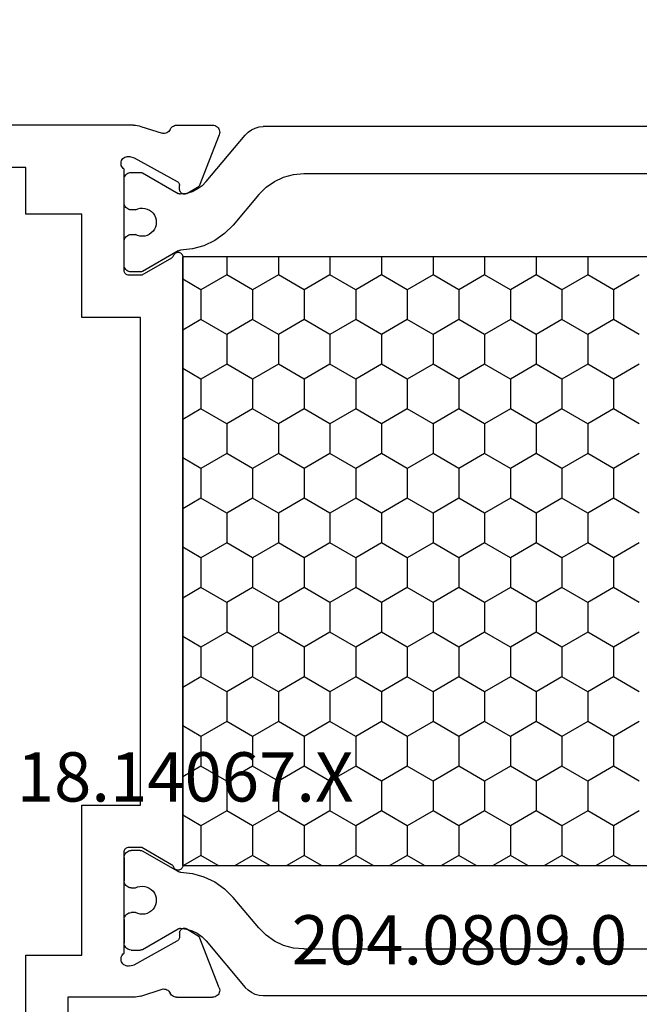
# Model space of a CAD drawing. Units: millimetres. Extents: x 0 to 2965, y -3223 to -50.
# Drawn here: x 2801 to 2828, y -562 to -520 of the extents above; entities that cross this region are included whole.
import ezdxf
from ezdxf.enums import TextEntityAlignment as Align

# ---------------------------------------------------------------- set-up
doc = ezdxf.new("R2010")
doc.units = ezdxf.units.MM
doc.header["$PDMODE"] = 3
doc.header["$PDSIZE"] = -0.5
for name, color, linetype in [('CrossSectionsDim', 3, 'Continuous'), ('CrossSectionsProfils', 7, 'Continuous'), ('CrossSectionsTexts', 3, 'Continuous')]:
    doc.layers.add(name, color=color, linetype=linetype)
doc.styles.add('CrossSection', font='simplex.shx', dxfattribs={"height": 3})
doc.styles.get("Standard").update_dxf_attribs({"font": 'complex.shx', "height": 60})
doc.dimstyles.new('CrossSection', dxfattribs={"dimtxt": 3, "dimasz": 3, "dimexe": 1.25, "dimexo": 0.625, "dimtad": 1, "dimdec": 1, "dimtxsty": 'CrossSection', "dimblk": 'NONE', "dimcen": 2.5, "dimclrd": 256, "dimclre": 256, "dimadec": 0, "dimazin": 2, "dimtfac": 1, "dimtdec": 4, "dimtofl": 0, "dimtmove": 0, "dimatfit": 3, "dimfxl": 1, "dimtolj": 1, "dimtzin": 0, "dimarcsym": 0})

# ---------------------------------------------------------------- blocks, each defined once
blk = doc.blocks.new('18_14067_X_TEXT_2', base_point=(0, -520))
at = {"layer": 'CrossSectionsTexts'}
blk.add_text('18.14067.X', height=2.1, dxfattribs=at).set_placement((-38.5, -553.35), align=Align.CENTER)
blk = doc.blocks.new('18_14067_X', base_point=(2449.404, 1824.29))
at = {"layer": 'CrossSectionsProfils'}
for p, q in [((2455.704, 1869.59), (2455.704, 1891.49)), ((2453.904, 1864.99), (2453.904, 1880.29)), ((2457.704, 1869.59), (2455.704, 1869.59)), ((2457.704, 1867.19), (2457.704, 1869.59)), ((2495.804, 1869.59), (2489.304, 1869.59)), ((2489.304, 1869.59), (2489.304, 1867.19)), ((2491.104, 1864.99), (2491.104, 1867.79)), ((2491.104, 1867.79), (2495.804, 1867.79)), ((2462.104, 1867.19), (2457.704, 1867.19)), ((2462.104, 1864.69), (2462.104, 1867.19)), ((2489.304, 1867.19), (2482.904, 1867.19)), ((2482.904, 1867.19), (2482.904, 1864.69)), ((2455.238, 1865.257), (2455.237, 1865.205)), ((2455.249, 1865.309), (2455.238, 1865.257)), ((2455.267, 1865.357), (2455.249, 1865.309)), ((2455.295, 1865.402), (2455.267, 1865.357)), ((2455.329, 1865.442), (2455.295, 1865.402)), ((2455.37, 1865.475), (2455.329, 1865.442)), ((2455.416, 1865.5), (2455.37, 1865.475)), ((2455.466, 1865.517), (2455.416, 1865.5)), ((2455.518, 1865.525), (2455.466, 1865.517)), ((2455.57, 1865.523), (2455.518, 1865.525)), ((2455.622, 1865.513), (2455.57, 1865.523)), ((2455.67, 1865.494), (2455.622, 1865.513)), ((2455.715, 1865.466), (2455.67, 1865.494)), ((2455.754, 1865.432), (2455.715, 1865.466)), ((2455.787, 1865.39), (2455.754, 1865.432)), ((2460.104, 1865.39), (2455.787, 1865.39)), ((2460.139, 1865.387), (2460.104, 1865.39)), ((2460.173, 1865.378), (2460.139, 1865.387)), ((2460.204, 1865.364), (2460.173, 1865.378)), ((2460.233, 1865.344), (2460.204, 1865.364)), ((2460.257, 1865.319), (2460.233, 1865.344)), ((2460.277, 1865.29), (2460.257, 1865.319)), ((2460.292, 1865.259), (2460.277, 1865.29)), ((2460.301, 1865.225), (2460.292, 1865.259)), ((2460.304, 1865.19), (2460.301, 1865.225)), ((2484.707, 1865.225), (2484.704, 1865.19)), ((2484.716, 1865.259), (2484.707, 1865.225)), ((2484.731, 1865.29), (2484.716, 1865.259)), ((2484.751, 1865.319), (2484.731, 1865.29)), ((2484.776, 1865.344), (2484.751, 1865.319)), ((2484.804, 1865.364), (2484.776, 1865.344)), ((2484.836, 1865.378), (2484.804, 1865.364)), ((2484.87, 1865.387), (2484.836, 1865.378)), ((2484.904, 1865.39), (2484.87, 1865.387)), ((2489.221, 1865.39), (2484.904, 1865.39)), ((2489.254, 1865.432), (2489.221, 1865.39)), ((2489.293, 1865.466), (2489.254, 1865.432)), ((2489.338, 1865.494), (2489.293, 1865.466)), ((2489.387, 1865.513), (2489.338, 1865.494)), ((2489.438, 1865.523), (2489.387, 1865.513)), ((2489.491, 1865.525), (2489.438, 1865.523)), ((2489.543, 1865.517), (2489.491, 1865.525)), ((2489.592, 1865.5), (2489.543, 1865.517)), ((2489.638, 1865.475), (2489.592, 1865.5)), ((2489.679, 1865.442), (2489.638, 1865.475)), ((2489.714, 1865.402), (2489.679, 1865.442)), ((2489.741, 1865.357), (2489.714, 1865.402)), ((2489.76, 1865.309), (2489.741, 1865.357)), ((2489.77, 1865.257), (2489.76, 1865.309)), ((2489.771, 1865.205), (2489.77, 1865.257)), ((2453.904, 1864.99), (2453.907, 1864.911)), ((2453.907, 1864.911), (2453.917, 1864.833)), ((2453.917, 1864.833), (2453.932, 1864.756)), ((2455.237, 1865.205), (2455.246, 1865.153)), ((2455.246, 1865.153), (2455.294, 1864.959)), ((2455.294, 1864.959), (2456.307, 1863.129)), ((2460.304, 1864.64), (2460.304, 1865.19)), ((2484.704, 1865.19), (2484.704, 1864.64)), ((2489.715, 1864.959), (2488.702, 1863.129)), ((2489.763, 1865.153), (2489.715, 1864.959)), ((2489.763, 1865.153), (2489.771, 1865.205)), ((2491.076, 1864.756), (2491.092, 1864.833)), ((2491.092, 1864.833), (2491.101, 1864.911)), ((2491.101, 1864.911), (2491.104, 1864.99)), ((2453.932, 1864.756), (2453.953, 1864.68)), ((2453.953, 1864.68), (2454.25, 1863.771)), ((2459.571, 1863.37), (2460.304, 1864.64)), ((2482.904, 1864.69), (2462.104, 1864.69)), ((2484.704, 1864.64), (2485.438, 1863.37)), ((2491.055, 1864.68), (2490.759, 1863.771)), ((2491.055, 1864.68), (2491.076, 1864.756)), ((2454.202, 1863.523), (2454.228, 1863.568)), ((2454.228, 1863.568), (2454.247, 1863.617)), ((2454.247, 1863.617), (2454.257, 1863.668)), ((2454.258, 1863.72), (2454.25, 1863.771)), ((2454.257, 1863.668), (2454.258, 1863.72)), ((2490.759, 1863.771), (2490.751, 1863.72)), ((2490.751, 1863.72), (2490.752, 1863.668)), ((2490.752, 1863.668), (2490.762, 1863.617)), ((2490.762, 1863.617), (2490.78, 1863.568)), ((2490.78, 1863.568), (2490.807, 1863.523)), ((2453.908, 1863.201), (2453.904, 1863.152)), ((2453.904, 1863.152), (2453.904, 1861.616)), ((2453.92, 1863.248), (2453.908, 1863.201)), ((2453.94, 1863.293), (2453.92, 1863.248)), ((2453.967, 1863.335), (2453.94, 1863.293)), ((2454, 1863.371), (2453.967, 1863.335)), ((2454.038, 1863.402), (2454, 1863.371)), ((2454.081, 1863.425), (2454.038, 1863.402)), ((2454.081, 1863.425), (2454.127, 1863.451)), ((2454.127, 1863.451), (2454.167, 1863.484)), ((2454.167, 1863.484), (2454.202, 1863.523)), ((2456.307, 1863.129), (2456.326, 1863.1)), ((2459.328, 1863.128), (2459.325, 1863.093)), ((2459.338, 1863.162), (2459.328, 1863.128)), ((2459.353, 1863.194), (2459.338, 1863.162)), ((2459.374, 1863.222), (2459.353, 1863.194)), ((2459.4, 1863.246), (2459.374, 1863.222)), ((2459.429, 1863.266), (2459.4, 1863.246)), ((2459.461, 1863.28), (2459.429, 1863.266)), ((2459.461, 1863.28), (2459.494, 1863.295)), ((2459.494, 1863.295), (2459.524, 1863.315)), ((2459.524, 1863.315), (2459.55, 1863.34)), ((2459.55, 1863.34), (2459.571, 1863.37)), ((2485.438, 1863.37), (2485.459, 1863.34)), ((2485.459, 1863.34), (2485.485, 1863.315)), ((2485.485, 1863.315), (2485.514, 1863.295)), ((2485.514, 1863.295), (2485.547, 1863.28)), ((2485.58, 1863.266), (2485.547, 1863.28)), ((2485.609, 1863.246), (2485.58, 1863.266)), ((2485.634, 1863.222), (2485.609, 1863.246)), ((2485.655, 1863.194), (2485.634, 1863.222)), ((2485.67, 1863.162), (2485.655, 1863.194)), ((2485.68, 1863.128), (2485.67, 1863.162)), ((2485.684, 1863.093), (2485.68, 1863.128)), ((2488.682, 1863.1), (2488.702, 1863.129)), ((2490.807, 1863.523), (2490.841, 1863.484)), ((2490.841, 1863.484), (2490.882, 1863.451)), ((2490.882, 1863.451), (2490.927, 1863.425)), ((2490.97, 1863.402), (2490.927, 1863.425)), ((2491.009, 1863.371), (2490.97, 1863.402)), ((2491.042, 1863.335), (2491.009, 1863.371)), ((2491.069, 1863.293), (2491.042, 1863.335)), ((2491.088, 1863.248), (2491.069, 1863.293)), ((2491.1, 1863.201), (2491.088, 1863.248)), ((2491.104, 1863.152), (2491.1, 1863.201)), ((2491.104, 1863.152), (2491.104, 1861.616)), ((2456.326, 1863.1), (2456.351, 1863.075)), ((2456.351, 1863.075), (2456.379, 1863.054)), ((2456.379, 1863.054), (2456.41, 1863.039)), ((2456.41, 1863.039), (2456.444, 1863.03)), ((2456.444, 1863.03), (2456.478, 1863.026)), ((2456.653, 1863.023), (2456.478, 1863.026)), ((2456.821, 1862.72), (2456.5, 1862.185)), ((2456.688, 1863.019), (2456.653, 1863.023)), ((2456.721, 1863.009), (2456.688, 1863.019)), ((2456.753, 1862.994), (2456.721, 1863.009)), ((2456.781, 1862.974), (2456.753, 1862.994)), ((2456.805, 1862.949), (2456.781, 1862.974)), ((2456.825, 1862.92), (2456.805, 1862.949)), ((2456.821, 1862.72), (2456.836, 1862.751)), ((2456.839, 1862.888), (2456.825, 1862.92)), ((2456.836, 1862.751), (2456.846, 1862.784)), ((2456.847, 1862.854), (2456.839, 1862.888)), ((2456.846, 1862.784), (2456.85, 1862.819)), ((2456.85, 1862.819), (2456.847, 1862.854)), ((2459.325, 1863.093), (2459.327, 1863.058)), ((2459.327, 1863.058), (2459.336, 1863.024)), ((2459.336, 1863.024), (2459.351, 1862.992)), ((2459.351, 1862.992), (2459.371, 1862.963)), ((2459.371, 1862.963), (2459.395, 1862.938)), ((2459.395, 1862.938), (2459.424, 1862.918)), ((2459.424, 1862.918), (2459.456, 1862.903)), ((2459.456, 1862.903), (2459.49, 1862.894)), ((2459.49, 1862.894), (2459.525, 1862.89)), ((2485.484, 1862.89), (2459.525, 1862.89)), ((2485.484, 1862.89), (2485.519, 1862.894)), ((2485.519, 1862.894), (2485.553, 1862.903)), ((2485.553, 1862.903), (2485.584, 1862.918)), ((2485.584, 1862.918), (2485.613, 1862.938)), ((2485.613, 1862.938), (2485.638, 1862.963)), ((2485.638, 1862.963), (2485.658, 1862.992)), ((2485.658, 1862.992), (2485.672, 1863.024)), ((2485.672, 1863.024), (2485.681, 1863.058)), ((2485.681, 1863.058), (2485.684, 1863.093)), ((2488.161, 1862.854), (2488.159, 1862.819)), ((2488.159, 1862.819), (2488.163, 1862.784)), ((2488.17, 1862.888), (2488.161, 1862.854)), ((2488.163, 1862.784), (2488.172, 1862.751)), ((2488.184, 1862.92), (2488.17, 1862.888)), ((2488.172, 1862.751), (2488.188, 1862.72)), ((2488.203, 1862.949), (2488.184, 1862.92)), ((2488.188, 1862.72), (2488.509, 1862.185)), ((2488.228, 1862.974), (2488.203, 1862.949)), ((2488.256, 1862.994), (2488.228, 1862.974)), ((2488.287, 1863.009), (2488.256, 1862.994)), ((2488.321, 1863.019), (2488.287, 1863.009)), ((2488.355, 1863.023), (2488.321, 1863.019)), ((2488.355, 1863.023), (2488.53, 1863.026)), ((2488.53, 1863.026), (2488.565, 1863.03)), ((2488.565, 1863.03), (2488.598, 1863.039)), ((2488.598, 1863.039), (2488.63, 1863.054)), ((2488.63, 1863.054), (2488.658, 1863.075)), ((2488.658, 1863.075), (2488.682, 1863.1)), ((2454.313, 1861.337), (2456.5, 1862.185)), ((2490.696, 1861.337), (2488.509, 1862.185)), ((2453.904, 1861.616), (2453.909, 1861.564)), ((2453.909, 1861.564), (2453.923, 1861.513)), ((2453.923, 1861.513), (2453.945, 1861.465)), ((2453.945, 1861.465), (2453.976, 1861.422)), ((2491.033, 1861.422), (2491.063, 1861.465)), ((2491.063, 1861.465), (2491.086, 1861.513)), ((2491.086, 1861.513), (2491.1, 1861.564)), ((2491.1, 1861.564), (2491.104, 1861.616)), ((2453.976, 1861.422), (2454.014, 1861.385)), ((2454.014, 1861.385), (2454.057, 1861.355)), ((2454.057, 1861.355), (2454.105, 1861.333)), ((2454.105, 1861.333), (2454.157, 1861.32)), ((2454.157, 1861.32), (2454.209, 1861.316)), ((2454.209, 1861.316), (2454.262, 1861.322)), ((2454.262, 1861.322), (2454.313, 1861.337)), ((2490.696, 1861.337), (2490.746, 1861.322)), ((2490.746, 1861.322), (2490.799, 1861.316)), ((2490.799, 1861.316), (2490.852, 1861.32)), ((2490.852, 1861.32), (2490.903, 1861.333)), ((2490.903, 1861.333), (2490.951, 1861.355)), ((2490.951, 1861.355), (2490.995, 1861.385)), ((2490.995, 1861.385), (2491.033, 1861.422))]:
    blk.add_line(p, q, dxfattribs=at)
at = {"layer": 'CrossSectionsProfils', "color": 1}
for p, q in [((2455.956, 1865.24), (2455.934, 1865.193)), ((2455.986, 1865.283), (2455.956, 1865.24)), ((2456.023, 1865.32), (2455.986, 1865.283)), ((2456.066, 1865.35), (2456.023, 1865.32)), ((2456.113, 1865.372), (2456.066, 1865.35)), ((2456.164, 1865.386), (2456.113, 1865.372)), ((2456.216, 1865.39), (2456.164, 1865.386)), ((2457.216, 1865.39), (2456.216, 1865.39)), ((2457.268, 1865.386), (2457.216, 1865.39)), ((2457.318, 1865.372), (2457.268, 1865.386)), ((2457.366, 1865.35), (2457.318, 1865.372)), ((2457.409, 1865.32), (2457.366, 1865.35)), ((2457.446, 1865.283), (2457.409, 1865.32)), ((2457.476, 1865.24), (2457.446, 1865.283)), ((2457.498, 1865.193), (2457.476, 1865.24)), ((2458.606, 1865.24), (2458.584, 1865.193)), ((2458.636, 1865.283), (2458.606, 1865.24)), ((2458.673, 1865.32), (2458.636, 1865.283)), ((2458.716, 1865.35), (2458.673, 1865.32)), ((2458.763, 1865.372), (2458.716, 1865.35)), ((2458.814, 1865.386), (2458.763, 1865.372)), ((2458.866, 1865.39), (2458.814, 1865.386)), ((2459.866, 1865.39), (2458.866, 1865.39)), ((2459.918, 1865.386), (2459.866, 1865.39)), ((2459.968, 1865.372), (2459.918, 1865.386)), ((2460.016, 1865.35), (2459.968, 1865.372)), ((2460.059, 1865.32), (2460.016, 1865.35)), ((2460.096, 1865.283), (2460.059, 1865.32)), ((2460.126, 1865.24), (2460.096, 1865.283)), ((2460.148, 1865.193), (2460.126, 1865.24)), ((2484.881, 1865.24), (2484.859, 1865.193)), ((2484.911, 1865.283), (2484.881, 1865.24)), ((2484.948, 1865.32), (2484.911, 1865.283)), ((2484.991, 1865.35), (2484.948, 1865.32)), ((2485.038, 1865.372), (2484.991, 1865.35)), ((2485.088, 1865.386), (2485.038, 1865.372)), ((2485.141, 1865.39), (2485.088, 1865.386)), ((2485.141, 1865.39), (2486.141, 1865.39)), ((2486.193, 1865.386), (2486.141, 1865.39)), ((2486.243, 1865.372), (2486.193, 1865.386)), ((2486.291, 1865.35), (2486.243, 1865.372)), ((2486.333, 1865.32), (2486.291, 1865.35)), ((2486.37, 1865.283), (2486.333, 1865.32)), ((2486.4, 1865.24), (2486.37, 1865.283)), ((2486.423, 1865.193), (2486.4, 1865.24)), ((2487.531, 1865.24), (2487.509, 1865.193)), ((2487.561, 1865.283), (2487.531, 1865.24)), ((2487.598, 1865.32), (2487.561, 1865.283)), ((2487.641, 1865.35), (2487.598, 1865.32)), ((2487.688, 1865.372), (2487.641, 1865.35)), ((2487.739, 1865.386), (2487.688, 1865.372)), ((2487.791, 1865.39), (2487.739, 1865.386)), ((2487.791, 1865.39), (2488.791, 1865.39)), ((2488.843, 1865.386), (2488.791, 1865.39)), ((2488.893, 1865.372), (2488.843, 1865.386)), ((2488.941, 1865.35), (2488.893, 1865.372)), ((2488.983, 1865.32), (2488.941, 1865.35)), ((2489.02, 1865.283), (2488.983, 1865.32)), ((2489.05, 1865.24), (2489.02, 1865.283)), ((2489.073, 1865.193), (2489.05, 1865.24)), ((2455.92, 1865.143), (2455.916, 1865.09)), ((2455.916, 1865.09), (2455.916, 1864.704)), ((2455.934, 1865.193), (2455.92, 1865.143)), ((2457.474, 1864.814), (2457.449, 1864.713)), ((2457.516, 1864.908), (2457.474, 1864.814)), ((2457.511, 1865.143), (2457.498, 1865.193)), ((2457.516, 1865.09), (2457.511, 1865.143)), ((2457.516, 1864.908), (2457.516, 1865.09)), ((2458.57, 1865.143), (2458.566, 1865.09)), ((2458.566, 1865.09), (2458.566, 1864.913)), ((2458.608, 1864.819), (2458.566, 1864.913)), ((2458.584, 1865.193), (2458.57, 1865.143)), ((2458.634, 1864.719), (2458.608, 1864.819)), ((2460.161, 1865.143), (2460.148, 1865.193)), ((2460.166, 1865.09), (2460.161, 1865.143)), ((2460.166, 1864.704), (2460.166, 1865.09)), ((2484.845, 1865.143), (2484.841, 1865.09)), ((2484.841, 1864.704), (2484.841, 1865.09)), ((2484.859, 1865.193), (2484.845, 1865.143)), ((2486.398, 1864.819), (2486.372, 1864.719)), ((2486.441, 1864.913), (2486.398, 1864.819)), ((2486.436, 1865.143), (2486.423, 1865.193)), ((2486.441, 1865.09), (2486.436, 1865.143)), ((2486.441, 1865.09), (2486.441, 1864.913)), ((2487.495, 1865.143), (2487.491, 1865.09)), ((2487.491, 1864.908), (2487.491, 1865.09)), ((2487.532, 1864.814), (2487.491, 1864.908)), ((2487.509, 1865.193), (2487.495, 1865.143)), ((2487.557, 1864.713), (2487.532, 1864.814)), ((2489.086, 1865.143), (2489.073, 1865.193)), ((2489.091, 1865.09), (2489.086, 1865.143)), ((2489.091, 1865.09), (2489.091, 1864.704)), ((2455.916, 1864.704), (2455.917, 1864.678)), ((2455.917, 1864.678), (2455.923, 1864.652)), ((2455.923, 1864.652), (2455.931, 1864.628)), ((2455.931, 1864.628), (2455.943, 1864.604)), ((2455.943, 1864.604), (2456.817, 1863.089)), ((2457.449, 1864.713), (2457.442, 1864.609)), ((2457.442, 1864.609), (2457.453, 1864.506)), ((2457.453, 1864.506), (2457.482, 1864.407)), ((2457.482, 1864.407), (2457.527, 1864.313)), ((2458.56, 1864.318), (2458.605, 1864.412)), ((2458.605, 1864.412), (2458.632, 1864.512)), ((2458.632, 1864.512), (2458.642, 1864.615)), ((2458.642, 1864.615), (2458.634, 1864.719)), ((2459.263, 1863.086), (2460.139, 1864.604)), ((2460.139, 1864.604), (2460.151, 1864.628)), ((2460.151, 1864.628), (2460.159, 1864.652)), ((2460.159, 1864.652), (2460.164, 1864.678)), ((2460.164, 1864.678), (2460.166, 1864.704)), ((2484.841, 1864.704), (2484.842, 1864.678)), ((2484.842, 1864.678), (2484.847, 1864.652)), ((2484.847, 1864.652), (2484.856, 1864.628)), ((2484.856, 1864.628), (2484.867, 1864.604)), ((2485.744, 1863.086), (2484.867, 1864.604)), ((2486.372, 1864.719), (2486.364, 1864.615)), ((2486.364, 1864.615), (2486.374, 1864.512)), ((2486.374, 1864.512), (2486.402, 1864.412)), ((2486.402, 1864.412), (2486.446, 1864.318)), ((2487.48, 1864.313), (2487.525, 1864.407)), ((2487.525, 1864.407), (2487.553, 1864.506)), ((2487.553, 1864.506), (2487.564, 1864.609)), ((2487.564, 1864.609), (2487.557, 1864.713)), ((2489.064, 1864.604), (2488.189, 1863.089)), ((2489.064, 1864.604), (2489.075, 1864.628)), ((2489.075, 1864.628), (2489.084, 1864.652)), ((2489.084, 1864.652), (2489.089, 1864.678)), ((2489.089, 1864.678), (2489.091, 1864.704)), ((2457.527, 1864.313), (2457.587, 1864.229)), ((2457.587, 1864.229), (2457.662, 1864.157)), ((2457.662, 1864.157), (2457.747, 1864.098)), ((2457.747, 1864.098), (2457.841, 1864.055)), ((2457.841, 1864.055), (2457.942, 1864.029)), ((2457.942, 1864.029), (2458.045, 1864.02)), ((2458.045, 1864.02), (2458.148, 1864.03)), ((2458.148, 1864.03), (2458.248, 1864.057)), ((2458.248, 1864.057), (2458.342, 1864.101)), ((2458.342, 1864.101), (2458.427, 1864.16)), ((2458.427, 1864.16), (2458.501, 1864.234)), ((2458.501, 1864.234), (2458.56, 1864.318)), ((2486.446, 1864.318), (2486.506, 1864.234)), ((2486.506, 1864.234), (2486.579, 1864.16)), ((2486.579, 1864.16), (2486.664, 1864.101)), ((2486.664, 1864.101), (2486.758, 1864.057)), ((2486.758, 1864.057), (2486.858, 1864.03)), ((2486.858, 1864.03), (2486.961, 1864.02)), ((2486.961, 1864.02), (2487.065, 1864.029)), ((2487.065, 1864.029), (2487.165, 1864.055)), ((2487.165, 1864.055), (2487.259, 1864.098)), ((2487.259, 1864.098), (2487.345, 1864.157)), ((2487.345, 1864.157), (2487.419, 1864.229)), ((2487.419, 1864.229), (2487.48, 1864.313)), ((2456.742, 1862.494), (2456.813, 1862.733)), ((2456.813, 1862.733), (2456.844, 1862.981)), ((2456.83, 1863.063), (2456.817, 1863.089)), ((2456.838, 1863.037), (2456.83, 1863.063)), ((2456.843, 1863.009), (2456.838, 1863.037)), ((2456.844, 1862.981), (2456.843, 1863.009)), ((2459.183, 1862.48), (2459.236, 1862.99)), ((2459.238, 1863.015), (2459.236, 1862.99)), ((2459.243, 1863.04), (2459.238, 1863.015)), ((2459.251, 1863.064), (2459.243, 1863.04)), ((2459.263, 1863.086), (2459.251, 1863.064)), ((2460.927, 1862.114), (2460.478, 1862.89)), ((2462.197, 1862.114), (2462.646, 1862.89)), ((2464.737, 1862.114), (2464.288, 1862.89)), ((2466.007, 1862.114), (2466.456, 1862.89)), ((2468.547, 1862.114), (2468.098, 1862.89)), ((2469.817, 1862.114), (2470.266, 1862.89)), ((2472.357, 1862.114), (2471.908, 1862.89)), ((2473.627, 1862.114), (2474.076, 1862.89)), ((2476.167, 1862.114), (2475.718, 1862.89)), ((2477.437, 1862.114), (2477.886, 1862.89)), ((2479.977, 1862.114), (2479.528, 1862.89)), ((2481.247, 1862.114), (2481.696, 1862.89)), ((2483.787, 1862.114), (2483.338, 1862.89)), ((2485.057, 1862.114), (2485.484, 1862.853)), ((2485.755, 1863.064), (2485.744, 1863.086)), ((2485.763, 1863.04), (2485.755, 1863.064)), ((2485.769, 1863.015), (2485.763, 1863.04)), ((2485.771, 1862.99), (2485.769, 1863.015)), ((2485.771, 1862.99), (2485.823, 1862.48)), ((2488.163, 1863.009), (2488.162, 1862.981)), ((2488.162, 1862.981), (2488.193, 1862.733)), ((2488.168, 1863.037), (2488.163, 1863.009)), ((2488.177, 1863.063), (2488.168, 1863.037)), ((2488.189, 1863.089), (2488.177, 1863.063)), ((2488.193, 1862.733), (2488.264, 1862.494)), ((2456.632, 1862.27), (2456.742, 1862.494)), ((2459.045, 1861.986), (2459.183, 1862.48)), ((2485.823, 1862.48), (2485.962, 1861.986)), ((2488.264, 1862.494), (2488.374, 1862.27)), ((2456.309, 1861.891), (2454.323, 1860.225)), ((2456.309, 1861.891), (2456.487, 1862.067)), ((2456.487, 1862.067), (2456.632, 1862.27)), ((2458.824, 1861.523), (2459.045, 1861.986)), ((2460.292, 1861.014), (2460.927, 1862.114)), ((2460.927, 1862.114), (2462.197, 1862.114)), ((2462.832, 1861.014), (2462.197, 1862.114)), ((2464.102, 1861.014), (2464.737, 1862.114)), ((2464.737, 1862.114), (2466.007, 1862.114)), ((2466.642, 1861.014), (2466.007, 1862.114)), ((2467.912, 1861.014), (2468.547, 1862.114)), ((2468.547, 1862.114), (2469.817, 1862.114)), ((2470.452, 1861.014), (2469.817, 1862.114)), ((2471.722, 1861.014), (2472.357, 1862.114)), ((2472.357, 1862.114), (2473.627, 1862.114)), ((2474.262, 1861.014), (2473.627, 1862.114)), ((2475.532, 1861.014), (2476.167, 1862.114)), ((2476.167, 1862.114), (2477.437, 1862.114)), ((2478.072, 1861.014), (2477.437, 1862.114)), ((2479.342, 1861.014), (2479.977, 1862.114)), ((2479.977, 1862.114), (2481.247, 1862.114)), ((2481.882, 1861.014), (2481.247, 1862.114)), ((2483.152, 1861.014), (2483.787, 1862.114)), ((2483.787, 1862.114), (2485.057, 1862.114)), ((2485.484, 1861.375), (2485.057, 1862.114)), ((2485.962, 1861.986), (2486.182, 1861.523)), ((2488.374, 1862.27), (2488.52, 1862.067)), ((2488.52, 1862.067), (2488.697, 1861.891)), ((2488.697, 1861.891), (2490.683, 1860.225)), ((2458.528, 1861.104), (2458.824, 1861.523)), ((2486.182, 1861.523), (2486.479, 1861.104)), ((2458.165, 1860.742), (2458.528, 1861.104)), ((2486.479, 1861.104), (2486.842, 1860.742)), ((2456.859, 1859.647), (2458.165, 1860.742)), ((2459.525, 1861.014), (2460.292, 1861.014)), ((2460.927, 1859.914), (2460.292, 1861.014)), ((2462.197, 1859.914), (2462.832, 1861.014)), ((2462.832, 1861.014), (2464.102, 1861.014)), ((2464.737, 1859.914), (2464.102, 1861.014)), ((2466.007, 1859.914), (2466.642, 1861.014)), ((2466.642, 1861.014), (2467.912, 1861.014)), ((2468.547, 1859.914), (2467.912, 1861.014)), ((2469.817, 1859.914), (2470.452, 1861.014)), ((2470.452, 1861.014), (2471.722, 1861.014)), ((2472.357, 1859.914), (2471.722, 1861.014)), ((2473.627, 1859.914), (2474.262, 1861.014)), ((2474.262, 1861.014), (2475.532, 1861.014)), ((2476.167, 1859.914), (2475.532, 1861.014)), ((2477.437, 1859.914), (2478.072, 1861.014)), ((2478.072, 1861.014), (2479.342, 1861.014)), ((2479.977, 1859.914), (2479.342, 1861.014)), ((2481.247, 1859.914), (2481.882, 1861.014)), ((2481.882, 1861.014), (2483.152, 1861.014)), ((2483.787, 1859.914), (2483.152, 1861.014)), ((2485.057, 1859.914), (2485.484, 1860.653)), ((2488.148, 1859.647), (2486.842, 1860.742)), ((2454.323, 1860.225), (2454.2, 1860.101)), ((2490.807, 1860.101), (2490.683, 1860.225)), ((2454.026, 1859.8), (2453.981, 1859.632)), ((2454.1, 1859.958), (2454.026, 1859.8)), ((2454.2, 1860.101), (2454.1, 1859.958)), ((2460.292, 1858.814), (2460.927, 1859.914)), ((2460.927, 1859.914), (2462.197, 1859.914)), ((2462.832, 1858.814), (2462.197, 1859.914)), ((2464.102, 1858.814), (2464.737, 1859.914)), ((2464.737, 1859.914), (2466.007, 1859.914)), ((2466.642, 1858.814), (2466.007, 1859.914)), ((2467.912, 1858.814), (2468.547, 1859.914)), ((2468.547, 1859.914), (2469.817, 1859.914)), ((2470.452, 1858.814), (2469.817, 1859.914)), ((2471.722, 1858.814), (2472.357, 1859.914)), ((2472.357, 1859.914), (2473.627, 1859.914)), ((2474.262, 1858.814), (2473.627, 1859.914)), ((2475.532, 1858.814), (2476.167, 1859.914)), ((2476.167, 1859.914), (2477.437, 1859.914)), ((2478.072, 1858.814), (2477.437, 1859.914)), ((2479.342, 1858.814), (2479.977, 1859.914)), ((2479.977, 1859.914), (2481.247, 1859.914)), ((2481.882, 1858.814), (2481.247, 1859.914)), ((2483.152, 1858.814), (2483.787, 1859.914)), ((2483.787, 1859.914), (2485.057, 1859.914)), ((2485.484, 1859.175), (2485.057, 1859.914)), ((2490.907, 1859.958), (2490.807, 1860.101)), ((2490.98, 1859.8), (2490.907, 1859.958)), ((2491.025, 1859.632), (2490.98, 1859.8)), ((2453.981, 1859.632), (2453.966, 1859.458)), ((2453.966, 1841.323), (2453.966, 1859.458)), ((2456.859, 1859.647), (2456.551, 1859.339)), ((2488.456, 1859.339), (2488.148, 1859.647)), ((2491.041, 1859.458), (2491.025, 1859.632)), ((2491.041, 1841.323), (2491.041, 1859.458)), ((2456.301, 1858.982), (2456.117, 1858.587)), ((2456.551, 1859.339), (2456.301, 1858.982)), ((2488.706, 1858.982), (2488.456, 1859.339)), ((2488.89, 1858.587), (2488.706, 1858.982)), ((2456.117, 1858.587), (2456.004, 1858.166)), ((2459.525, 1858.814), (2460.292, 1858.814)), ((2460.927, 1857.714), (2460.292, 1858.814)), ((2462.197, 1857.714), (2462.832, 1858.814)), ((2462.832, 1858.814), (2464.102, 1858.814)), ((2464.737, 1857.714), (2464.102, 1858.814)), ((2466.007, 1857.714), (2466.642, 1858.814)), ((2466.642, 1858.814), (2467.912, 1858.814)), ((2468.547, 1857.714), (2467.912, 1858.814)), ((2469.817, 1857.714), (2470.452, 1858.814)), ((2470.452, 1858.814), (2471.722, 1858.814)), ((2472.357, 1857.714), (2471.722, 1858.814)), ((2473.627, 1857.714), (2474.262, 1858.814)), ((2474.262, 1858.814), (2475.532, 1858.814)), ((2476.167, 1857.714), (2475.532, 1858.814)), ((2477.437, 1857.714), (2478.072, 1858.814)), ((2478.072, 1858.814), (2479.342, 1858.814)), ((2479.977, 1857.714), (2479.342, 1858.814)), ((2481.247, 1857.714), (2481.882, 1858.814)), ((2481.882, 1858.814), (2483.152, 1858.814)), ((2483.787, 1857.714), (2483.152, 1858.814)), ((2489.003, 1858.166), (2488.89, 1858.587)), ((2456.004, 1858.166), (2455.966, 1857.732)), ((2485.057, 1857.714), (2485.484, 1858.453)), ((2489.041, 1857.732), (2489.003, 1858.166)), ((2455.966, 1857.732), (2455.966, 1843.049)), ((2460.292, 1856.614), (2460.927, 1857.714)), ((2460.927, 1857.714), (2462.197, 1857.714)), ((2462.832, 1856.614), (2462.197, 1857.714)), ((2464.102, 1856.614), (2464.737, 1857.714)), ((2464.737, 1857.714), (2466.007, 1857.714)), ((2466.642, 1856.614), (2466.007, 1857.714)), ((2467.912, 1856.614), (2468.547, 1857.714)), ((2468.547, 1857.714), (2469.817, 1857.714)), ((2470.452, 1856.614), (2469.817, 1857.714)), ((2471.722, 1856.614), (2472.357, 1857.714)), ((2472.357, 1857.714), (2473.627, 1857.714)), ((2474.262, 1856.614), (2473.627, 1857.714)), ((2475.532, 1856.614), (2476.167, 1857.714)), ((2476.167, 1857.714), (2477.437, 1857.714)), ((2478.072, 1856.614), (2477.437, 1857.714)), ((2479.342, 1856.614), (2479.977, 1857.714)), ((2479.977, 1857.714), (2481.247, 1857.714)), ((2481.882, 1856.614), (2481.247, 1857.714)), ((2483.152, 1856.614), (2483.787, 1857.714)), ((2483.787, 1857.714), (2485.057, 1857.714)), ((2485.484, 1856.975), (2485.057, 1857.714)), ((2489.041, 1857.732), (2489.041, 1843.049)), ((2459.525, 1856.614), (2460.292, 1856.614)), ((2460.927, 1855.514), (2460.292, 1856.614)), ((2462.197, 1855.514), (2462.832, 1856.614)), ((2462.832, 1856.614), (2464.102, 1856.614)), ((2464.737, 1855.514), (2464.102, 1856.614)), ((2466.007, 1855.514), (2466.642, 1856.614)), ((2466.642, 1856.614), (2467.912, 1856.614)), ((2468.547, 1855.514), (2467.912, 1856.614)), ((2469.817, 1855.514), (2470.452, 1856.614)), ((2470.452, 1856.614), (2471.722, 1856.614)), ((2472.357, 1855.514), (2471.722, 1856.614)), ((2473.627, 1855.514), (2474.262, 1856.614)), ((2474.262, 1856.614), (2475.532, 1856.614)), ((2476.167, 1855.514), (2475.532, 1856.614)), ((2477.437, 1855.514), (2478.072, 1856.614)), ((2478.072, 1856.614), (2479.342, 1856.614)), ((2479.977, 1855.514), (2479.342, 1856.614)), ((2481.247, 1855.514), (2481.882, 1856.614)), ((2481.882, 1856.614), (2483.152, 1856.614)), ((2483.787, 1855.514), (2483.152, 1856.614)), ((2485.057, 1855.514), (2485.484, 1856.253)), ((2460.292, 1854.415), (2460.927, 1855.514)), ((2460.927, 1855.514), (2462.197, 1855.514)), ((2462.832, 1854.415), (2462.197, 1855.514)), ((2464.102, 1854.415), (2464.737, 1855.514)), ((2464.737, 1855.514), (2466.007, 1855.514)), ((2466.642, 1854.415), (2466.007, 1855.514)), ((2467.912, 1854.415), (2468.547, 1855.514)), ((2468.547, 1855.514), (2469.817, 1855.514)), ((2470.452, 1854.415), (2469.817, 1855.514)), ((2471.722, 1854.415), (2472.357, 1855.514)), ((2472.357, 1855.514), (2473.627, 1855.514)), ((2474.262, 1854.415), (2473.627, 1855.514)), ((2475.532, 1854.415), (2476.167, 1855.514)), ((2476.167, 1855.514), (2477.437, 1855.514)), ((2478.072, 1854.415), (2477.437, 1855.514)), ((2479.342, 1854.415), (2479.977, 1855.514)), ((2479.977, 1855.514), (2481.247, 1855.514)), ((2481.882, 1854.415), (2481.247, 1855.514)), ((2483.152, 1854.415), (2483.787, 1855.514)), ((2483.787, 1855.514), (2485.057, 1855.514)), ((2485.484, 1854.775), (2485.057, 1855.514)), ((2459.525, 1854.415), (2460.292, 1854.415)), ((2460.927, 1853.315), (2460.292, 1854.415)), ((2462.197, 1853.315), (2462.832, 1854.415)), ((2462.832, 1854.415), (2464.102, 1854.415)), ((2464.737, 1853.315), (2464.102, 1854.415)), ((2466.007, 1853.315), (2466.642, 1854.415)), ((2466.642, 1854.415), (2467.912, 1854.415)), ((2468.547, 1853.315), (2467.912, 1854.415)), ((2469.817, 1853.315), (2470.452, 1854.415)), ((2470.452, 1854.415), (2471.722, 1854.415)), ((2472.357, 1853.315), (2471.722, 1854.415)), ((2473.627, 1853.315), (2474.262, 1854.415)), ((2474.262, 1854.415), (2475.532, 1854.415)), ((2476.167, 1853.315), (2475.532, 1854.415)), ((2477.437, 1853.315), (2478.072, 1854.415)), ((2478.072, 1854.415), (2479.342, 1854.415)), ((2479.977, 1853.315), (2479.342, 1854.415)), ((2481.247, 1853.315), (2481.882, 1854.415)), ((2481.882, 1854.415), (2483.152, 1854.415)), ((2483.787, 1853.315), (2483.152, 1854.415)), ((2485.057, 1853.315), (2485.484, 1854.054)), ((2460.292, 1852.215), (2460.927, 1853.315)), ((2460.927, 1853.315), (2462.197, 1853.315)), ((2462.832, 1852.215), (2462.197, 1853.315)), ((2464.102, 1852.215), (2464.737, 1853.315)), ((2464.737, 1853.315), (2466.007, 1853.315)), ((2466.642, 1852.215), (2466.007, 1853.315)), ((2467.912, 1852.215), (2468.547, 1853.315)), ((2468.547, 1853.315), (2469.817, 1853.315)), ((2470.452, 1852.215), (2469.817, 1853.315)), ((2471.722, 1852.215), (2472.357, 1853.315)), ((2472.357, 1853.315), (2473.627, 1853.315)), ((2474.262, 1852.215), (2473.627, 1853.315)), ((2475.532, 1852.215), (2476.167, 1853.315)), ((2476.167, 1853.315), (2477.437, 1853.315)), ((2478.072, 1852.215), (2477.437, 1853.315)), ((2479.342, 1852.215), (2479.977, 1853.315)), ((2479.977, 1853.315), (2481.247, 1853.315)), ((2481.882, 1852.215), (2481.247, 1853.315)), ((2483.152, 1852.215), (2483.787, 1853.315)), ((2483.787, 1853.315), (2485.057, 1853.315)), ((2485.484, 1852.576), (2485.057, 1853.315)), ((2459.525, 1852.215), (2460.292, 1852.215)), ((2460.927, 1851.115), (2460.292, 1852.215)), ((2462.197, 1851.115), (2462.832, 1852.215)), ((2462.832, 1852.215), (2464.102, 1852.215)), ((2464.737, 1851.115), (2464.102, 1852.215)), ((2466.007, 1851.115), (2466.642, 1852.215)), ((2466.642, 1852.215), (2467.912, 1852.215)), ((2468.547, 1851.115), (2467.912, 1852.215)), ((2469.817, 1851.115), (2470.452, 1852.215)), ((2470.452, 1852.215), (2471.722, 1852.215)), ((2472.357, 1851.115), (2471.722, 1852.215)), ((2473.627, 1851.115), (2474.262, 1852.215)), ((2474.262, 1852.215), (2475.532, 1852.215)), ((2476.167, 1851.115), (2475.532, 1852.215)), ((2477.437, 1851.115), (2478.072, 1852.215)), ((2478.072, 1852.215), (2479.342, 1852.215)), ((2479.977, 1851.115), (2479.342, 1852.215)), ((2481.247, 1851.115), (2481.882, 1852.215)), ((2481.882, 1852.215), (2483.152, 1852.215)), ((2483.787, 1851.115), (2483.152, 1852.215)), ((2485.057, 1851.115), (2485.484, 1851.854)), ((2460.292, 1850.015), (2460.927, 1851.115)), ((2460.927, 1851.115), (2462.197, 1851.115)), ((2462.832, 1850.015), (2462.197, 1851.115)), ((2464.102, 1850.015), (2464.737, 1851.115)), ((2464.737, 1851.115), (2466.007, 1851.115)), ((2466.642, 1850.015), (2466.007, 1851.115)), ((2467.912, 1850.015), (2468.547, 1851.115)), ((2468.547, 1851.115), (2469.817, 1851.115)), ((2470.452, 1850.015), (2469.817, 1851.115)), ((2471.722, 1850.015), (2472.357, 1851.115)), ((2472.357, 1851.115), (2473.627, 1851.115)), ((2474.262, 1850.015), (2473.627, 1851.115)), ((2475.532, 1850.015), (2476.167, 1851.115)), ((2476.167, 1851.115), (2477.437, 1851.115)), ((2478.072, 1850.015), (2477.437, 1851.115)), ((2479.342, 1850.015), (2479.977, 1851.115)), ((2479.977, 1851.115), (2481.247, 1851.115)), ((2481.882, 1850.015), (2481.247, 1851.115)), ((2483.152, 1850.015), (2483.787, 1851.115)), ((2483.787, 1851.115), (2485.057, 1851.115)), ((2485.484, 1850.376), (2485.057, 1851.115)), ((2459.525, 1850.015), (2460.292, 1850.015)), ((2460.927, 1848.915), (2460.292, 1850.015)), ((2462.197, 1848.915), (2462.832, 1850.015)), ((2462.832, 1850.015), (2464.102, 1850.015)), ((2464.737, 1848.915), (2464.102, 1850.015)), ((2466.007, 1848.915), (2466.642, 1850.015)), ((2466.642, 1850.015), (2467.912, 1850.015)), ((2468.547, 1848.915), (2467.912, 1850.015)), ((2469.817, 1848.915), (2470.452, 1850.015)), ((2470.452, 1850.015), (2471.722, 1850.015)), ((2472.357, 1848.915), (2471.722, 1850.015)), ((2473.627, 1848.915), (2474.262, 1850.015)), ((2474.262, 1850.015), (2475.532, 1850.015)), ((2476.167, 1848.915), (2475.532, 1850.015)), ((2477.437, 1848.915), (2478.072, 1850.015)), ((2478.072, 1850.015), (2479.342, 1850.015)), ((2479.977, 1848.915), (2479.342, 1850.015)), ((2481.247, 1848.915), (2481.882, 1850.015)), ((2481.882, 1850.015), (2483.152, 1850.015)), ((2483.787, 1848.915), (2483.152, 1850.015)), ((2485.057, 1848.915), (2485.484, 1849.654)), ((2460.292, 1847.816), (2460.927, 1848.915)), ((2460.927, 1848.915), (2462.197, 1848.915)), ((2462.832, 1847.816), (2462.197, 1848.915)), ((2464.102, 1847.816), (2464.737, 1848.915)), ((2464.737, 1848.915), (2466.007, 1848.915)), ((2466.642, 1847.816), (2466.007, 1848.915)), ((2467.912, 1847.816), (2468.547, 1848.915)), ((2468.547, 1848.915), (2469.817, 1848.915)), ((2470.452, 1847.816), (2469.817, 1848.915)), ((2471.722, 1847.816), (2472.357, 1848.915)), ((2472.357, 1848.915), (2473.627, 1848.915)), ((2474.262, 1847.816), (2473.627, 1848.915)), ((2475.532, 1847.816), (2476.167, 1848.915)), ((2476.167, 1848.915), (2477.437, 1848.915)), ((2478.072, 1847.816), (2477.437, 1848.915)), ((2479.342, 1847.816), (2479.977, 1848.915)), ((2479.977, 1848.915), (2481.247, 1848.915)), ((2481.882, 1847.816), (2481.247, 1848.915)), ((2483.152, 1847.816), (2483.787, 1848.915)), ((2483.787, 1848.915), (2485.057, 1848.915)), ((2485.484, 1848.176), (2485.057, 1848.915)), ((2459.525, 1847.816), (2460.292, 1847.816)), ((2460.927, 1846.716), (2460.292, 1847.816)), ((2462.197, 1846.716), (2462.832, 1847.816)), ((2462.832, 1847.816), (2464.102, 1847.816)), ((2464.737, 1846.716), (2464.102, 1847.816)), ((2466.007, 1846.716), (2466.642, 1847.816)), ((2466.642, 1847.816), (2467.912, 1847.816)), ((2468.547, 1846.716), (2467.912, 1847.816)), ((2469.817, 1846.716), (2470.452, 1847.816)), ((2470.452, 1847.816), (2471.722, 1847.816)), ((2472.357, 1846.716), (2471.722, 1847.816)), ((2473.627, 1846.716), (2474.262, 1847.816)), ((2474.262, 1847.816), (2475.532, 1847.816)), ((2476.167, 1846.716), (2475.532, 1847.816)), ((2477.437, 1846.716), (2478.072, 1847.816)), ((2478.072, 1847.816), (2479.342, 1847.816)), ((2479.977, 1846.716), (2479.342, 1847.816)), ((2481.247, 1846.716), (2481.882, 1847.816)), ((2481.882, 1847.816), (2483.152, 1847.816)), ((2483.787, 1846.716), (2483.152, 1847.816)), ((2485.057, 1846.716), (2485.484, 1847.455)), ((2460.292, 1845.616), (2460.927, 1846.716)), ((2460.927, 1846.716), (2462.197, 1846.716)), ((2462.832, 1845.616), (2462.197, 1846.716)), ((2464.102, 1845.616), (2464.737, 1846.716)), ((2464.737, 1846.716), (2466.007, 1846.716)), ((2466.642, 1845.616), (2466.007, 1846.716)), ((2467.912, 1845.616), (2468.547, 1846.716)), ((2468.547, 1846.716), (2469.817, 1846.716)), ((2470.452, 1845.616), (2469.817, 1846.716)), ((2471.722, 1845.616), (2472.357, 1846.716)), ((2472.357, 1846.716), (2473.627, 1846.716)), ((2474.262, 1845.616), (2473.627, 1846.716)), ((2475.532, 1845.616), (2476.167, 1846.716)), ((2476.167, 1846.716), (2477.437, 1846.716)), ((2478.072, 1845.616), (2477.437, 1846.716)), ((2479.342, 1845.616), (2479.977, 1846.716)), ((2479.977, 1846.716), (2481.247, 1846.716)), ((2481.882, 1845.616), (2481.247, 1846.716)), ((2483.152, 1845.616), (2483.787, 1846.716)), ((2483.787, 1846.716), (2485.057, 1846.716)), ((2485.484, 1845.977), (2485.057, 1846.716)), ((2459.525, 1845.616), (2460.292, 1845.616)), ((2460.927, 1844.516), (2460.292, 1845.616)), ((2462.197, 1844.516), (2462.832, 1845.616)), ((2462.832, 1845.616), (2464.102, 1845.616)), ((2464.737, 1844.516), (2464.102, 1845.616)), ((2466.007, 1844.516), (2466.642, 1845.616)), ((2466.642, 1845.616), (2467.912, 1845.616)), ((2468.547, 1844.516), (2467.912, 1845.616)), ((2469.817, 1844.516), (2470.452, 1845.616)), ((2470.452, 1845.616), (2471.722, 1845.616)), ((2472.357, 1844.516), (2471.722, 1845.616)), ((2473.627, 1844.516), (2474.262, 1845.616)), ((2474.262, 1845.616), (2475.532, 1845.616)), ((2476.167, 1844.516), (2475.532, 1845.616)), ((2477.437, 1844.516), (2478.072, 1845.616)), ((2478.072, 1845.616), (2479.342, 1845.616)), ((2479.977, 1844.516), (2479.342, 1845.616)), ((2481.247, 1844.516), (2481.882, 1845.616)), ((2481.882, 1845.616), (2483.152, 1845.616)), ((2483.787, 1844.516), (2483.152, 1845.616)), ((2485.057, 1844.516), (2485.484, 1845.255)), ((2460.292, 1843.416), (2460.927, 1844.516)), ((2460.927, 1844.516), (2462.197, 1844.516)), ((2462.832, 1843.416), (2462.197, 1844.516)), ((2464.102, 1843.416), (2464.737, 1844.516)), ((2464.737, 1844.516), (2466.007, 1844.516)), ((2466.642, 1843.416), (2466.007, 1844.516)), ((2467.912, 1843.416), (2468.547, 1844.516)), ((2468.547, 1844.516), (2469.817, 1844.516)), ((2470.452, 1843.416), (2469.817, 1844.516)), ((2471.722, 1843.416), (2472.357, 1844.516)), ((2472.357, 1844.516), (2473.627, 1844.516)), ((2474.262, 1843.416), (2473.627, 1844.516)), ((2475.532, 1843.416), (2476.167, 1844.516)), ((2476.167, 1844.516), (2477.437, 1844.516)), ((2478.072, 1843.416), (2477.437, 1844.516)), ((2479.342, 1843.416), (2479.977, 1844.516)), ((2479.977, 1844.516), (2481.247, 1844.516)), ((2481.882, 1843.416), (2481.247, 1844.516)), ((2483.152, 1843.416), (2483.787, 1844.516)), ((2483.787, 1844.516), (2485.057, 1844.516)), ((2485.484, 1843.777), (2485.057, 1844.516))]:
    blk.add_line(p, q, dxfattribs=at)
at = {"layer": 'CrossSectionsProfils', "color": 1, "flags": 128}
blk.add_lwpolyline([(2459.525, 1862.89), (2485.484, 1862.89), (2485.484, 1837.89), (2459.525, 1837.89), (2459.525, 1862.89)], dxfattribs=at)
blk = doc.blocks.new('204_0809_0_TEXT_3', base_point=(-10.3, -562.3))
at = {"layer": 'CrossSectionsTexts'}
blk.add_text('204.0809.0', height=2.1, dxfattribs=at).set_placement((-26.8, -560.3), align=Align.CENTER)
blk = doc.blocks.new('CS_2VERT2', base_point=(0, -520))
at = {"layer": 'CrossSectionsProfils', "yscale": -1, "rotation": 270}
blk.add_blockref('18_14067_X', (0, -520), dxfattribs=at)
at = {"layer": 'CrossSectionsTexts'}
for name, p in [('18_14067_X_TEXT_2', (0, -520)), ('204_0809_0_TEXT_3', (-10.3, -562.3))]:
    blk.add_blockref(name, p, dxfattribs=at)
blk = doc.blocks.new('*D145')
at = {"layer": 'CrossSectionsDim', "lineweight": -2}
for p, q in [((2958.623, -520.046), (2965.215, -520.529)), ((2963.968, -520.438), (2809.968, -2620.438)), ((2804.623, -2620.046), (2811.215, -2620.529))]:
    blk.add_line(p, q, dxfattribs=at)
at = {"layer": 'Defpoints', "color": 0}
for p in [(2958, -520), (2804, -2620), (2809.968, -2620.438)]:
    blk.add_point(p, dxfattribs=at)
at = {"layer": 'CrossSectionsDim', "color": 0, "insert": (2884.881, -1569.845), "char_height": 3, "attachment_point": 5, "rotation": 85.8058, "style": 'CrossSection'}
blk.add_mtext('\\A1;2100', dxfattribs=at)
blk = doc.blocks.new('_NONE')

msp = doc.modelspace()

# ---------------------------------------------------------------- block references
msp.add_blockref('CS_2VERT2', (2847, -520))
at = {"layer": 'CrossSectionsProfils', "yscale": -1, "rotation": 270}
msp.add_blockref('18_14067_X', (2847, -520), dxfattribs=at)
at = {"layer": 'CrossSectionsTexts'}
for name, p in [('18_14067_X_TEXT_2', (2847, -520)), ('204_0809_0_TEXT_3', (2836.7, -562.3))]:
    msp.add_blockref(name, p, dxfattribs=at)

# ---------------------------------------------------------------- dimensions: what is measured, and where the dimension line sits
at = {"layer": 'CrossSectionsDim'}
dim = msp.add_linear_dim(base=(2809.968, -2620.438), p1=(2958, -520), p2=(2804, -2620), angle=265.8058, text='2100', dimstyle='CrossSection', override={"dimpost": '<>'}, dxfattribs=at)
dim.commit()
dim.dimension.update_dxf_attribs({"geometry": '*D145', "text_midpoint": (2887, -1570), "dimtype": 161})

doc.saveas('drawing.dxf')
